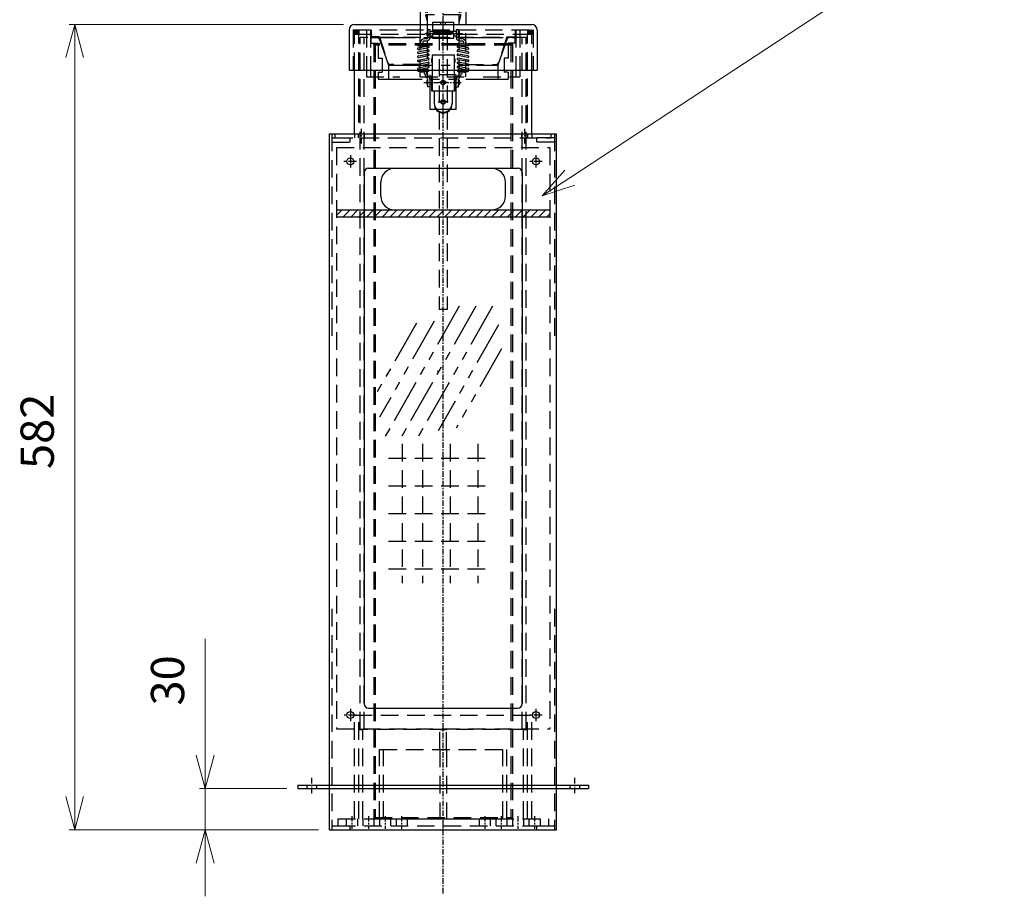
# Model space of a CAD drawing. Units: millimetres. Extents: x 0 to 3435, y 0 to 2328.
# Drawn here: x 775 to 1487, y 563 to 1197 of the extents above; entities that cross this region are included whole.
import ezdxf
from ezdxf import colors
from ezdxf.entities.mleader import LeaderData, LeaderLine
from ezdxf.enums import TextEntityAlignment as Align
from ezdxf.math import Vec2, Vec3

# ---------------------------------------------------------------- set-up
doc = ezdxf.new("R2010")
doc.units = ezdxf.units.MM
for name, pattern in [('CENTER', [7, 4, -1, 1, -1]), ('DASHED', [19.05, 12.7, -6.35]), ('PHANTOM', [63.5, 31.75, -6.35, 6.35, -6.35, 6.35, -6.35])]:
    doc.linetypes.add(name, pattern=pattern)
doc.layers.add('009寸法線', color=2, linetype='Continuous', lineweight=18)
doc.layers.add('PV', color=7, linetype='Continuous')
doc.styles.add('002.スタイル1', font='MS Gothic.ttf')
doc.styles.get("Standard").update_dxf_attribs({"font": 'ISOCP.SHX'})
doc.styles.add('寸法文字', font='txt.shx', dxfattribs={"bigfont": 'extfont.shx'})
doc.dimstyles.new('001寸法線記入(標準)', dxfattribs={"dimscale": 8, "dimtxt": 3, "dimasz": 3, "dimexe": 0.5, "dimexo": 1, "dimgap": 1.5, "dimtad": 3, "dimdsep": 46, "dimtxsty": '寸法文字', "dimblk": 'OPEN30', "dimcen": 0, "dimclrd": 256, "dimclre": 256, "dimclrt": 256, "dimaunit": 1, "dimadec": 0, "dimazin": 2, "dimtp": 0.1, "dimtm": 0.1, "dimtfac": 0.71, "dimtmove": 0, "dimatfit": 3, "dimldrblk": 'OPEN30', "dimfxl": 1, "dimlwd": -1, "dimlwe": -1, "dimarcsym": 1})

# ---------------------------------------------------------------- blocks, each defined once
blk = doc.blocks.new('MS_37')
at = {"color": 29, "linetype": 'PHANTOM'}
for p, q in [((15.012956, 47.410495), (-39.858675, -48.894818)), ((27.012956, 47.410495), (-27.858675, -48.894818)), ((39.012956, 47.410495), (-15.858675, -48.894818)), ((-3.128642, 36.631363), (-42.703839, -32.827146)), ((-15.939688, 35.207894), (-44.912921, -15.643086)), ((43.362274, 33.982766), (-0.271299, -42.598606)), ((45.482082, 16.642021), (12.749664, -40.806713))]:
    blk.add_line(p, q, dxfattribs=at)
at = {"color": 255, "linetype": 'Continuous'}
blk.add_point((-0.582912, 0.332124), dxfattribs=at)
blk = doc.blocks.new('MS_36')
at = {"linetype": 'Continuous'}
h = blk.add_hatch(dxfattribs=at)
h.set_pattern_fill('ANSI31', color=230, scale=1.2598, style=0)
h.paths.add_polyline_path([(-77, -50), (-24, -50), (24, -50), (77, -50), (77, -55), (-77, -55)])
at = {"color": 29, "linetype": 'DASHED'}
for p, q in [((-77.00428, -5), (77.00428, -5)), ((-77.00428, -5), (-77.00428, -424.999996)), ((77.00428, -5), (77.00428, -424.999996)), ((-77.00428, -424.999996), (77.00428, -424.999996))]:
    blk.add_line(p, q, dxfattribs=at)
at = {"color": 29, "linetype": 'CENTER'}
for p, q in [((-67.00428, -14), (-67.00428, -16)), ((67.00428, -14), (67.00428, -16)), ((-66.00428, -15), (-68.00428, -15)), ((68.00428, -15), (66.00428, -15)), ((-66.00428, -414.999996), (-68.00428, -414.999996)), ((-67.00428, -413.999996), (-67.00428, -415.999996)), ((68.00428, -414.999996), (66.00428, -414.999996)), ((67.00428, -413.999996), (67.00428, -415.999996))]:
    blk.add_line(p, q, dxfattribs=at)
at = {"color": 19, "linetype": 'Continuous'}
for p, q in [((-35, -20), (35, -20)), ((-45, -40), (-45, -30)), ((45, -40), (45, -30))]:
    blk.add_line(p, q, dxfattribs=at)
at = {"color": 220, "linetype": 'Continuous'}
for p, q in [((-77, -50), (77, -50)), ((-77, -55), (77, -55))]:
    blk.add_line(p, q, dxfattribs=at)
at = {"color": 19, "linetype": 'Continuous'}
for centre in [(-67.00428, -15), (67.00428, -15), (-67.00428, -414.999996), (67.00428, -414.999996)]:
    blk.add_circle(centre, 2.5, dxfattribs=at)
for centre, start, end in [((-35, -30), 90, 180), ((35, -30), 0, 90), ((-35, -40), 180, 270), ((35, -40), 270, 0)]:
    blk.add_arc(centre, 10, start, end, dxfattribs=at)
at = {"color": 255, "linetype": 'Continuous'}
blk.add_point((0, -5), dxfattribs=at)
at = {"linetype": 'ByBlock'}
blk.add_blockref('MS_37', (-3.351024, -167.051422), dxfattribs=at)
blk = doc.blocks.new('MS_35')
at = {"color": 130, "linetype": 'Continuous'}
for p, q in [((-82.00428, 0), (82.00428, 0)), ((-82.00428, -502.999996), (-82.00428, 0)), ((82.00428, -502.999996), (82.00428, 0)), ((-57.00428, -28), (-57.00428, -411.999996)), ((-54.00428, -25), (54.00428, -25)), ((57.00428, -28), (57.00428, -411.999996)), ((-54.00428, -414.999996), (54.00428, -414.999996)), ((-82.00428, -502.999996), (82.00428, -502.999996))]:
    blk.add_line(p, q, dxfattribs=at)
at = {"color": 140, "linetype": 'DASHED'}
for p, q in [((-80.40428, 0), (-80.40428, -151.711716)), ((80.40428, 0), (80.40428, -151.711716)), ((-80.40428, -3), (-67.40428, -3)), ((-80.40428, -6), (-67.40428, -6)), ((-67.40428, -3), (-67.40428, -6)), ((67.40428, -3), (67.40428, -6)), ((80.40428, -3), (67.40428, -3)), ((80.40428, -6), (67.40428, -6)), ((-80.40428, -343.366487), (-80.40428, -502.999996)), ((80.40428, -343.366487), (80.40428, -502.999996)), ((-80.40428, -499.999996), (-67.40428, -499.999996)), ((-67.40428, -499.999996), (-67.40428, -502.999996)), ((67.40428, -499.999996), (80.40428, -499.999996)), ((67.40428, -499.999996), (67.40428, -502.999996))]:
    blk.add_line(p, q, dxfattribs=at)
at = {"color": 140, "linetype": 'CENTER'}
for p, q in [((-62.50428, -20), (-71.682934, -20)), ((-67.00428, -15.5), (-67.00428, -24.5)), ((71.50428, -20), (62.50428, -20)), ((67.00428, -15.5), (67.00428, -24.5)), ((-67.00428, -415.499996), (-67.00428, -424.499996)), ((67.00428, -415.499996), (67.00428, -424.499996)), ((-62.50428, -419.999996), (-71.50428, -419.999996)), ((71.50428, -419.999996), (62.50428, -419.999996))]:
    blk.add_line(p, q, dxfattribs=at)
at = {"color": 112, "linetype": 'CENTER'}
for p, q in [((-95, -465.482663), (-95, -477.545911)), ((95, -465.482663), (95, -477.545911))]:
    blk.add_line(p, q, dxfattribs=at)
at = {"color": 102, "linetype": 'Continuous'}
for p, q in [((-105, -470.699996), (105, -470.699996)), ((-105, -470.699996), (-105, -472.999996)), ((-105, -472.999996), (105, -472.999996)), ((105, -470.699996), (105, -472.999996))]:
    blk.add_line(p, q, dxfattribs=at)
at = {"color": 112, "linetype": 'DASHED'}
for p, q in [((-98.5, -470.699996), (-98.5, -472.999996)), ((-91.5, -470.699996), (-91.5, -472.999996)), ((91.5, -470.699996), (91.5, -472.999996)), ((98.5, -470.699996), (98.5, -472.999996))]:
    blk.add_line(p, q, dxfattribs=at)
at = {"color": 130, "linetype": 'Continuous'}
for centre in [(-67.00428, -20), (67.00428, -20), (-67.00428, -419.999996), (67.00428, -419.999996)]:
    blk.add_circle(centre, 2.5, dxfattribs=at)
for centre, start, end in [((-54.00428, -28), 90, 180), ((54.00428, -28), 0, 90), ((-54.00428, -411.999996), 180, 270), ((54.00428, -411.999996), 270, 0)]:
    blk.add_arc(centre, 3, start, end, dxfattribs=at)
at = {"color": 255, "linetype": 'Continuous'}
for p in [(0, 0), (0, -502.999996)]:
    blk.add_point(p, dxfattribs=at)
blk = doc.blocks.new('MS_18')
at = {"color": 140, "linetype": 'DASHED'}
for p, q in [((-64, 5), (-64, 80)), ((-64, 80), (64, 80)), ((-61, 5), (-61, 80)), ((61, 5), (61, 80)), ((64, 5), (64, 80)), ((-61, 69.5), (-58, 69.5)), ((-58, 5), (-58, 69.5)), ((-2.5, 69.5), (2.5, 69.5)), ((-2.5, 55), (-2.5, 69.5)), ((2.5, 55), (2.5, 69.5)), ((58, 69.5), (61, 69.5)), ((58, 5), (58, 69.5)), ((-46, 55), (46, 55)), ((-46, 5), (-46, 55)), ((-43, 5), (-43, 55)), ((-2.5, 55), (-2.5, 5)), ((2.5, 55), (2.5, 5)), ((43, 5), (43, 55)), ((46, 5), (46, 55)), ((-76, 5), (76, 5)), ((-76, 5), (-76, 0)), ((-76, 0), (76, 0)), ((-70, 5), (-70, 0)), ((-62, 5), (-62, 0)), ((-58, 5), (-58, 0)), ((-50, 5), (-50, 0)), ((-46, 5), (-46, 0)), ((-38, 5), (-38, 0)), ((-34, 5), (-34, 0)), ((-26, 5), (-26, 0)), ((26, 5), (26, 0)), ((34, 5), (34, 0)), ((38, 5), (38, 0)), ((46, 5), (46, 0)), ((50, 5), (50, 0)), ((58, 5), (58, 0)), ((62, 5), (62, 0)), ((70, 5), (70, 0)), ((76, 5), (76, 0))]:
    blk.add_line(p, q, dxfattribs=at)
at = {"color": 140, "linetype": 'CENTER'}
for p, q in [((-66, 7.00248), (-66, -2.321547)), ((-54, 7.00248), (-54, -2.321547)), ((-42, 7.00248), (-42, -2.321547)), ((-30, 7.00248), (-30, -2.321547)), ((30, 7.00248), (30, -2.321547)), ((42, 7.00248), (42, -2.321547)), ((54, 7.00248), (54, -2.321547)), ((66, 7.00248), (66, -2.321547))]:
    blk.add_line(p, q, dxfattribs=at)
at = {"color": 255, "linetype": 'Continuous'}
blk.add_point((0, 0), dxfattribs=at)
blk = doc.blocks.new('MS_12')
at = {"color": 255, "linetype": 'PHANTOM'}
for p, q in [((-52, 4.5), (52, 4.5)), ((-52, 0.5), (-52, 4.5)), ((-52, 0.5), (-47, 0.5)), ((-47, 0.5), (-47, -10.5)), ((-46.5, 4.5), (-46.031245, 3.160701)), ((-46.031245, 3.160701), (-39.5, -15.5)), ((46.031245, 3.160701), (39.5, -15.5)), ((46.5, 4.5), (46.031245, 3.160701)), ((52, 0.5), (47, 0.5)), ((47, 0.5), (47, -10.5)), ((52, 0.5), (52, 4.5)), ((-47, -10.5), (-44, -10.5)), ((-44, -10.5), (-44, -20.5)), ((44, -10.5), (44, -20.5)), ((47, -10.5), (44, -10.5)), ((-47, -20.5), (-44, -20.5)), ((-47, -20.5), (-47, -25.5)), ((-39.5, -15.5), (-39.5, -25.5)), ((-39.5, -15.5), (39.5, -15.5)), ((39.5, -15.5), (39.5, -25.5)), ((47, -20.5), (44, -20.5)), ((47, -20.5), (47, -25.5)), ((-47, -25.5), (47, -25.5))]:
    blk.add_line(p, q, dxfattribs=at)
for centre, start, end in [((-47.918962, 2.5), 19.290046, 90), ((47.918962, 2.5), 90, 160.709954)]:
    blk.add_arc(centre, 2, start, end, dxfattribs=at)
at = {"color": 255, "linetype": 'Continuous'}
blk.add_point((0, 4.5), dxfattribs=at)
blk = doc.blocks.new('MS_11')
at = {"color": 255, "linetype": 'DASHED'}
for p, q in [((-50, 559.5), (-50, 0.5)), ((49.5, 560), (-49.5, 560)), ((49.5, 559), (-49.5, 559)), ((-49, 559.5), (-49, 0.5)), ((49, 559.5), (49, 0.5)), ((50, 559.5), (50, 0.5)), ((-29.5, 270.875457), (-29.5, 170.344877)), ((-15, 270.875457), (-15, 170.344877)), ((5, 270.875457), (5, 170.344877)), ((25, 270.875457), (25, 170.344877)), ((-39.5, 260.5), (34.112025, 260.5)), ((-39.5, 240.5), (34.112025, 240.5)), ((-39.5, 220.5), (34.112025, 220.5)), ((-39.5, 200.5), (34.112025, 200.5)), ((-39.5, 180.5), (34.112025, 180.5)), ((-49.5, 1), (49.5, 1)), ((-49.5, 0), (49.5, 0))]:
    blk.add_line(p, q, dxfattribs=at)
for centre in [(-49.5, 559.5), (-49.5, 559.5), (49.5, 559.5), (-49.5, 0.5), (49.5, 0.5)]:
    blk.add_circle(centre, 0.5, dxfattribs=at)
at = {"color": 255, "linetype": 'Continuous'}
blk.add_point((0, 0), dxfattribs=at)
blk = doc.blocks.new('M3 トオシ _1')
at = {"color": 230, "linetype": 'CENTER'}
blk.add_line((3.2295, 0), (-3.2295, 0), dxfattribs=at)
at = {"color": 230, "linetype": 'Continuous'}
blk.add_circle((0, 0), 1.5, dxfattribs=at)
at = {"color": 220, "linetype": 'Continuous'}
blk.add_circle((0, 0), 1.2295, dxfattribs=at)
blk = doc.blocks.new('MS_9')
at = {"color": 230, "linetype": 'DASHED'}
for p, q in [((-64, 49), (-64, 75)), ((-64, 75), (64, 75)), ((-61, 11.119736), (-61, 75)), ((61, 11.119736), (61, 75)), ((64, 49), (64, 75)), ((9.5, 45.5), (-9.5, 45.5)), ((5.131102, 20.5), (-5.131102, 20.5)), ((-78, 0), (78, 0)), ((-64, 3), (-64, 0)), ((-61.25, 0), (-61.25, 3)), ((-56.75, 0), (-56.75, 3)), ((56.75, 0), (56.75, 3)), ((61.25, 0), (61.25, 3)), ((64, 3), (64, 0))]:
    blk.add_line(p, q, dxfattribs=at)
at = {"color": 220, "linetype": 'Continuous'}
for p, q in [((-64, 3), (-64, 49)), ((-9.5, 20.5), (-9.5, 45.5)), ((9.5, 20.5), (9.5, 45.5)), ((64, 3), (64, 49)), ((-5.131102, 20.5), (-9.5, 20.5)), ((9.5, 20.5), (5.131102, 20.5)), ((-78, 0), (-78, 3)), ((-78, 3), (78, 3)), ((78, 0), (78, 3))]:
    blk.add_line(p, q, dxfattribs=at)
at = {"color": 230, "linetype": 'CENTER'}
for p, q in [((-59, -4.043671), (-59, 6.520466)), ((59, -4.043671), (59, 6.520466))]:
    blk.add_line(p, q, dxfattribs=at)
at = {"color": 255, "linetype": 'Continuous'}
blk.add_point((0, 0), dxfattribs=at)
at = {"linetype": 'ByBlock'}
for p in [(0, 39.990212), (0, 25.990212)]:
    blk.add_blockref('M3 トオシ _1', p, dxfattribs=at)
blk = doc.blocks.new('MS_8')
at = {"color": 20, "linetype": 'DASHED'}
for p, q in [((-500, 60), (0, 60)), ((-500, -60), (-500, 60)), ((-500, 57), (0, 57)), ((0, -60), (0, 60)), ((-500, -57), (0, -57)), ((-500, -60), (0, -60))]:
    blk.add_line(p, q, dxfattribs=at)
blk = doc.blocks.new('MS_7')
at = {"linetype": 'Continuous'}
h = blk.add_hatch(dxfattribs=at)
h.set_pattern_fill('ANSI31', color=230, scale=0.15748, style=0)
h.paths.add_polyline_path([(-65, 0), (-61, 0), (-61, -3), (-65, -3)])
h = blk.add_hatch(dxfattribs=at)
h.set_pattern_fill('ANSI31', color=230, scale=0.15748, style=0)
h.paths.add_polyline_path([(61, 0), (65, 0), (65, -3), (61, -3)])
at = {"color": 254, "linetype": 'Continuous'}
for p, q in [((-21, 25), (-21, 21)), ((-21, 25), (21, 25)), ((21, 25), (21, 21)), ((-21, 21), (21, 21)), ((-16.5, 21), (-16.5, 4)), ((16.5, 21), (16.5, 4)), ((-68, 0), (-68, -29)), ((-64, 4), (64, 4)), ((68, 0), (68, -29)), ((-68, -29), (68, -29))]:
    blk.add_line(p, q, dxfattribs=at)
at = {"color": 255, "linetype": 'DASHED'}
for p, q in [((-13.2205, 25), (-12.779875, 10.9)), ((-12.0585, 25), (-11.617875, 10.9)), ((12.0585, 25), (11.617875, 10.9)), ((13.2205, 25), (12.779875, 10.9)), ((12.779875, 10.9), (-12.779875, 10.9)), ((-12.779875, 10.9), (-11.617875, 6.2818)), ((-11.617875, 10.9), (-11.617875, -34)), ((11.617875, -34), (11.617875, 10.9)), ((12.779875, 10.9), (11.617875, 6.2818)), ((-65, 0), (65, 0)), ((-65, 0), (-65, -29)), ((-55.5, 0), (-55.5, -29)), ((-52.5, 0), (-52.5, -29)), ((-52, 0), (-52, -5)), ((-16.5, 4), (-16.5, -5)), ((16.5, -34), (16.5, 4)), ((52, 0), (52, -5)), ((52.5, 0), (52.5, -29)), ((55.5, 0), (55.5, -29)), ((65, 0), (65, -29)), ((-46, -5), (-52, -5)), ((-46, -5), (-39.949094, -23.618172)), ((-16.5, -34), (-16.5, -5)), ((46, -5), (39.949094, -23.618172)), ((46, -5), (52, -5)), ((-16.5, -25), (-38.047026, -25)), ((16.5, -25), (38.047026, -25)), ((-55.5, -29), (-55.5, -34)), ((-55.5, -34), (-31.197688, -34)), ((-52.5, -29), (-52.5, -34)), ((-16.5, -34), (16.5, -34)), ((28.979383, -34), (55.5, -34)), ((52.5, -29), (52.5, -34)), ((55.5, -29), (55.5, -34))]:
    blk.add_line(p, q, dxfattribs=at)
at = {"color": 230, "linetype": 'DASHED'}
for p, q in [((-61, 0), (-61, -3)), ((61, 0), (61, -3)), ((-61, -3), (-65, -3)), ((61, -3), (65, -3))]:
    blk.add_line(p, q, dxfattribs=at)
at = {"color": 22, "linetype": 'DASHED'}
for p, q in [((-3, -2), (-3, -202)), ((3, -2), (-3, -2)), ((3, -2), (3, -202)), ((3, -202), (-3, -202))]:
    blk.add_line(p, q, dxfattribs=at)
at = {"color": 254, "linetype": 'Continuous'}
for centre, start, end in [((-64, 0), 90, 180), ((64, 0), 0, 90)]:
    blk.add_arc(centre, 4, start, end, dxfattribs=at)
at = {"color": 255, "linetype": 'DASHED'}
for centre, start, end in [((-38.047026, -23), 198.004162, 270), ((38.047026, -23), 270, 341.995838)]:
    blk.add_arc(centre, 2, start, end, dxfattribs=at)
at = {"color": 255, "linetype": 'Continuous'}
blk.add_point((0, 0), dxfattribs=at)
blk = doc.blocks.new('MS_4')
at = {"color": 15, "linetype": 'Continuous'}
for p, q in [((-7.6, 1.5), (-7.6, -5.109787)), ((-7.6, 1.5), (7.6, 1.5)), ((7.6, -5.109787), (7.6, 1.5)), ((-11, -5.109787), (-11.5, -5.009787)), ((-11.5, -5.009787), (-11.5, -8.609787)), ((-11, -3.809787), (-9.5, -3.809787)), ((-11, -3.809787), (-11, -9.375075)), ((-9.5, -9.375075), (-9.5, -3.809787)), ((9.5, -5.109787), (-9.5, -5.109787)), ((-7.6, -7.035082), (-7.6, -10.009787)), ((6.1, -5.535082), (-6.1, -5.535082)), ((6.1, -6.317346), (-6.1, -6.317346)), ((7.6, -10.009787), (7.6, -7.035082)), ((9.5, -3.809787), (11, -3.809787)), ((9.5, -3.809787), (9.5, -9.375075)), ((11, -9.375075), (11, -3.809787)), ((11.5, -5.009787), (11, -5.109787)), ((11.5, -5.009787), (11.5, -8.609787)), ((-16.3, -12.875075), (-16.3, -14.314965)), ((-14.8, -12.875075), (-14.8, -14.314965)), ((-12, -10.375075), (-13.8, -10.375075)), ((-13.8, -11.875075), (-12, -11.875075)), ((-13.8, -14.314965), (-13.8, -13.875075)), ((-13.8, -13.875075), (-12.3, -13.875075)), ((-12.3, -14.314965), (-12.3, -13.875075)), ((-11.5, -8.609787), (-11, -8.509787)), ((-11, -7.574725), (-9.5, -7.574725)), ((-7.6, -8.509787), (-9.5, -8.509787)), ((-7.6, -10.009787), (7.6, -10.009787)), ((9.5, -8.509787), (7.6, -8.509787)), ((11, -7.574725), (9.5, -7.574725)), ((11, -8.509787), (11.5, -8.609787)), ((13.8, -10.375075), (12, -10.375075)), ((12, -11.875075), (13.8, -11.875075)), ((13.8, -13.875075), (12.3, -13.875075)), ((12.3, -14.314965), (12.3, -13.875075)), ((13.8, -14.314965), (13.8, -13.875075)), ((14.8, -12.875075), (14.8, -14.314965)), ((16.3, -12.875075), (16.3, -14.314965)), ((-18.05022, -16.929999), (-10.81429, -15.525957)), ((-18.05022, -19.868155), (-10.81429, -18.464113)), ((-17.93593, -14.314965), (-10.7, -14.314965)), ((-17.93593, -15.514965), (-10.7, -15.514965)), ((-17.818927, -18.107488), (-10.58571, -16.703973)), ((-17.818927, -21.045644), (-10.58571, -19.642129)), ((17.818927, -18.107488), (10.58571, -16.703973)), ((17.818927, -21.045644), (10.58571, -19.642129)), ((17.93593, -14.314965), (10.7, -14.314965)), ((17.93593, -15.514965), (10.7, -15.514965)), ((18.05022, -16.929999), (10.81429, -15.525957)), ((18.05022, -19.868155), (10.81429, -18.464113)), ((-18.05022, -22.806311), (-10.81429, -21.402269)), ((-18.05022, -25.744467), (-10.81429, -24.340425)), ((-18.05022, -28.682623), (-10.81429, -27.278581)), ((-17.818927, -23.9838), (-10.58571, -22.580285)), ((-17.818927, -26.921956), (-10.58571, -25.518441)), ((-8.5, -25.009787), (-8.5, -27.545154)), ((-8.5, -25.009787), (-8, -25.009787)), ((-8.5, -27.545154), (-8, -27.545154)), ((-8, -22.009787), (-8, -48.009787)), ((-8, -22.009787), (8, -22.009787)), ((8, -22.009787), (8, -48.009787)), ((8.5, -25.009787), (8, -25.009787)), ((8.5, -27.545154), (8, -27.545154)), ((8.5, -25.009787), (8.5, -27.545154)), ((17.818927, -23.9838), (10.58571, -22.580285)), ((17.818927, -26.921956), (10.58571, -25.518441)), ((18.05022, -22.806311), (10.81429, -21.402269)), ((18.05022, -25.744467), (10.81429, -24.340425)), ((18.05022, -28.682623), (10.81429, -27.278581)), ((-10.817003, -30.217264), (-18.05022, -31.620779)), ((-10.7, -32.809787), (-17.93593, -32.809787)), ((-10.7, -34.009787), (-17.93593, -34.009787)), ((-10.58571, -31.394753), (-17.82164, -32.798795)), ((-17.818927, -29.860112), (-10.58571, -28.456597)), ((-16.3, -34.509787), (-16.3, -34.009787)), ((-14.8, -34.509787), (-16.3, -34.509787)), ((-14.8, -34.509787), (-14.8, -34.009787)), ((-13.8, -34.758316), (-13.8, -34.009787)), ((-12.3, -34.382581), (-12.3, -34.009787)), ((-9.976015, -38.482059), (-11.959918, -35.394108)), ((9.976015, -38.482059), (11.959918, -35.394108)), ((17.818927, -29.860112), (10.58571, -28.456597)), ((10.58571, -31.394753), (17.82164, -32.798795)), ((10.7, -32.809787), (17.93593, -32.809787)), ((10.7, -34.009787), (17.93593, -34.009787)), ((10.817003, -30.217264), (18.05022, -31.620779)), ((12.3, -34.382581), (12.3, -34.009787)), ((13.8, -34.758316), (13.8, -34.009787)), ((14.8, -34.509787), (14.8, -34.009787)), ((14.8, -34.509787), (16.3, -34.509787)), ((16.3, -34.509787), (16.3, -34.009787)), ((-11.238008, -39.292845), (-13.305154, -36.075325)), ((-11, -40.309787), (-11.5, -40.209787)), ((-11.5, -40.209787), (-11.5, -43.809787)), ((-11, -45.009787), (-11, -40.103632)), ((-9.5, -45.009787), (-9.5, -40.103632)), ((-8.5, -40.309787), (-9.5, -40.309787)), ((-8.5, -37.509787), (-8.5, -48.009787)), ((-8, -37.509787), (-8.5, -37.509787)), ((8, -37.509787), (8.5, -37.509787)), ((8.5, -37.509787), (8.5, -48.009787)), ((8.5, -40.309787), (9.5, -40.309787)), ((9.5, -45.009787), (9.5, -40.103632)), ((11, -45.009787), (11, -40.103632)), ((11, -40.309787), (11.5, -40.209787)), ((11.238008, -39.292845), (13.305154, -36.075325)), ((11.5, -40.209787), (11.5, -43.809787)), ((-11.5, -43.809787), (-11, -43.709787)), ((-9.5, -45.009787), (-11, -45.009787)), ((-8.5, -43.709787), (-9.5, -43.709787)), ((-8.5, -48.009787), (8.5, -48.009787)), ((-6.5, -48.009787), (-6.5, -57.509787)), ((6.5, -48.009787), (6.5, -57.509787)), ((8.5, -43.709787), (9.5, -43.709787)), ((9.5, -45.009787), (11, -45.009787)), ((11.5, -43.809787), (11, -43.709787))]:
    blk.add_line(p, q, dxfattribs=at)
at = {"color": 25, "linetype": 'DASHED'}
blk.add_line((-7.6, 0), (7.6, 0), dxfattribs=at)
at = {"color": 15, "linetype": 'DASHED'}
for p, q in [((-1.6, 0), (-1.6, 1.5)), ((1.6, 0), (1.6, 1.5))]:
    blk.add_line(p, q, dxfattribs=at)
at = {"color": 15, "linetype": 'CENTER'}
for p, q in [((14, -6.809787), (-14, -6.809787)), ((-14, -42.009787), (14, -42.009787)), ((3.6, -56.009787), (-3.6, -56.009787))]:
    blk.add_line(p, q, dxfattribs=at)
at = {"color": 15, "linetype": 'DASHED'}
for centre in [(-0.047779, -42.009787), (0, -56.009787)]:
    blk.add_circle(centre, 1.6, dxfattribs=at)
at = {"color": 15, "linetype": 'Continuous'}
for centre, radius, start, end in [((-8.51, -6.809787), 3.49, 148.951778, 211.048222), ((-6.1, -7.035082), 1.5, 90, 180), ((-6.1, -7.817346), 1.5, 90, 180), ((6.1, -7.035082), 1.5, 0, 90), ((6.1, -7.817346), 1.5, 0, 90), ((8.51, -6.809787), 3.49, 328.951778, 31.048222), ((-13.8, -12.875075), 2.5, 90, 180), ((-13.8, -12.875075), 1, 90, 180), ((-12, -9.375075), 1, 270, 0), ((-12, -9.375075), 2.5, 270, 0), ((12, -9.375075), 2.5, 180, 270), ((12, -9.375075), 1, 180, 270), ((13.8, -12.875075), 2.5, 0, 90), ((13.8, -12.875075), 1, 0, 90), ((-17.93593, -14.914965), 0.6, 90, 270), ((-17.93593, -17.519007), 0.6, 100.981074, 281.245062), ((-17.93593, -20.457163), 0.6, 100.981074, 281.245062), ((-10.7, -16.114965), 0.6, 280.981071, 100.981071), ((-10.7, -19.053121), 0.6, 280.981071, 100.981071), ((-10.7, -14.914965), 0.6, 270, 90), ((10.7, -14.914965), 0.6, 90, 270), ((10.7, -16.114965), 0.6, 79.018929, 259.018929), ((10.7, -19.053121), 0.6, 79.018929, 259.018929), ((17.93593, -17.519007), 0.6, 258.754938, 79.018926), ((17.93593, -20.457163), 0.6, 258.754938, 79.018926), ((17.93593, -14.914965), 0.6, 270, 90), ((-17.93593, -23.395319), 0.6, 100.981074, 281.245062), ((-17.93593, -26.333475), 0.6, 100.981074, 281.245062), ((-10.7, -21.991277), 0.6, 280.981071, 100.981071), ((-10.7, -24.929433), 0.6, 280.981071, 100.981071), ((-10.7, -27.867589), 0.6, 280.981071, 100.981071), ((10.7, -21.991277), 0.6, 79.018929, 259.018929), ((10.7, -24.929433), 0.6, 79.018929, 259.018929), ((10.7, -27.867589), 0.6, 79.018929, 259.018929), ((17.93593, -23.395319), 0.6, 258.754938, 79.018926), ((17.93593, -26.333475), 0.6, 258.754938, 79.018926), ((-17.93593, -29.271631), 0.6, 100.981074, 281.245062), ((-17.93593, -32.209787), 0.6, 100.981071, 280.981071), ((-17.93593, -33.409787), 0.6, 90, 270), ((-11.8, -34.758316), 2, 180, 221.185906), ((-10.420672, -34.31367), 1.880591, 182.099986, 215.066041), ((-10.7, -30.805745), 0.6, 280.981074, 101.245062), ((-10.7, -33.409787), 0.6, 270, 90), ((10.7, -30.805745), 0.6, 78.754938, 259.018926), ((10.7, -33.409787), 0.6, 90, 270), ((10.420672, -34.31367), 1.880591, 324.933959, 357.900014), ((11.8, -34.758316), 2, 318.814094, 0), ((17.93593, -29.271631), 0.6, 258.754938, 79.018926), ((17.93593, -32.209787), 0.6, 259.018929, 79.018929), ((17.93593, -33.409787), 0.6, 270, 90), ((-8.51, -42.009787), 3.49, 148.951778, 211.048222), ((-12.5, -40.103632), 1.5, 0, 32.719351), ((-12.5, -40.103632), 3, 0, 32.719351), ((12.5, -40.103632), 3, 147.280649, 180), ((12.5, -40.103632), 1.5, 147.280649, 180), ((8.51, -42.009787), 3.49, 328.951778, 31.048222), ((0, -57.009787), 6.5, 180, 0), ((0, -57.509787), 6.5, 180, 270), ((0, -57.509787), 6.5, 270, 0)]:
    blk.add_arc(centre, radius, start, end, dxfattribs=at)
at = {"color": 255, "linetype": 'Continuous'}
blk.add_point((0, 0), dxfattribs=at)
blk = doc.blocks.new('_TagCircle')
at = {"color": 0, "linetype": 'ByBlock', "lineweight": -2}
blk.add_circle((0, 0), 4, dxfattribs=at)
at = {"color": 0, "style": '002.スタイル1'}
blk.add_attdef('タグ番号', text='', height=3, dxfattribs=at).set_placement((0, -1.5), align=Align.CENTER)
blk = doc.blocks.new('_Open30')
at = {"color": 0, "linetype": 'ByBlock', "lineweight": -2}
for p, q in [((-1, 0.268), (0, 0)), ((0, 0), (-1, -0.268)), ((0, 0), (-1, 0))]:
    blk.add_line(p, q, dxfattribs=at)
blk = doc.blocks.new('*D132')
at = {"layer": '009寸法線'}
for p, q in [((1009.17, 1193.21), (810.99, 1193.21)), ((814.99, 1169.21), (814.99, 635.21)), ((991.17, 611.21), (810.99, 611.21))]:
    blk.add_line(p, q, dxfattribs=at)
at = {"layer": 'Defpoints', "color": 0, "linetype": 'Continuous'}
for p in [(1017.17, 1193.21), (814.99, 611.21), (999.17, 611.21)]:
    blk.add_point(p, dxfattribs=at)
at = {"layer": '009寸法線', "linetype": 'Continuous', "xscale": 24, "yscale": 24, "zscale": 24}
for p, rotation in [((814.99, 1193.21), 90), ((814.99, 611.21), 270)]:
    blk.add_blockref('_Open30', p, dxfattribs=dict(at, rotation=rotation))
at = {"layer": '009寸法線', "linetype": 'Continuous', "insert": (790.99, 899.19), "char_height": 24, "attachment_point": 5, "rotation": 90, "style": '寸法文字'}
blk.add_mtext('582', dxfattribs=at)
blk = doc.blocks.new('*D133')
at = {"layer": '009寸法線'}
for p, q in [((909.19, 665.21), (909.19, 749.21)), ((968.17, 641.21), (905.19, 641.21)), ((909.19, 611.21), (909.19, 641.21)), ((991.17, 611.21), (905.19, 611.21)), ((909.19, 587.21), (909.19, 563.21))]:
    blk.add_line(p, q, dxfattribs=at)
at = {"layer": 'Defpoints', "color": 0, "linetype": 'Continuous'}
for p in [(909.19, 641.21), (976.17, 641.21), (999.17, 611.21)]:
    blk.add_point(p, dxfattribs=at)
at = {"layer": '009寸法線', "linetype": 'Continuous', "xscale": 24, "yscale": 24, "zscale": 24}
for p, rotation in [((909.19, 641.21), 270), ((909.19, 611.21), 90)]:
    blk.add_blockref('_Open30', p, dxfattribs=dict(at, rotation=rotation))
at = {"layer": '009寸法線', "linetype": 'Continuous', "insert": (885.19, 719.21), "char_height": 24, "attachment_point": 5, "rotation": 90, "style": '寸法文字'}
blk.add_mtext('30', dxfattribs=at)

msp = doc.modelspace()

# ---------------------------------------------------------------- linework, layer by layer
at = {"layer": 'PV', "color": 140, "linetype": 'CENTER'}
msp.add_line((1081.174, 565.301), (1081.174, 1230.377), dxfattribs=at)

# ---------------------------------------------------------------- block references
at = {"layer": 'PV', "linetype": 'ByBlock'}
for name, p in [('MS_7', (1081.174, 1189.211)), ('MS_4', (1081.174, 1193.211)), ('MS_9', (1081.174, 1111.211)), ('MS_12', (1081.174, 1179.211)), ('MS_11', (1081.174, 619.211)), ('MS_35', (1081.174, 1114.211)), ('MS_36', (1081.174, 1109.211)), ('MS_18', (1081.174, 614.211))]:
    msp.add_blockref(name, p, dxfattribs=at)
at = {"layer": 'PV', "color": 143, "linetype": 'ByBlock', "rotation": 90}
msp.add_blockref('MS_8', (1081.174, 1183.711), dxfattribs=at)

# ---------------------------------------------------------------- dimensions: what is measured, and where the dimension line sits
at = {"layer": '009寸法線', "color": 255, "linetype": 'Continuous'}
dim = msp.add_linear_dim(base=(814.989, 611.211), p1=(1017.174, 1193.211), p2=(999.17, 611.211), angle=90, dimstyle='001寸法線記入(標準)', dxfattribs=at)
dim.commit()
dim.dimension.update_dxf_attribs({"geometry": '*D132', "text_midpoint": (814.989, 899.185), "dimtype": 160})
dim = msp.add_linear_dim(base=(909.186, 641.211), p1=(999.17, 611.211), p2=(976.174, 641.211), angle=90, dimstyle='001寸法線記入(標準)', dxfattribs=at)
dim.commit()
dim.dimension.update_dxf_attribs({"geometry": '*D133', "text_midpoint": (885.186, 719.211)})

# ---------------------------------------------------------------- leaders
at = {"layer": '009寸法線'}
ml = msp.add_multileader_block('Standard', dxfattribs=at)
ml.set_content('_TagCircle', color=256, scale=8)
ml.set_attribute('タグ番号', '701', width=0)
ml.set_leader_properties(color=256, linetype='ByLayer', lineweight=-1)
ml.set_arrow_properties(name='OPEN30')
ml.build(insert=Vec2(0, 0))
ml.multileader.update_dxf_attribs({"has_dogleg": 0, "text_right_attachment_type": 6, "dogleg_length": 0, "arrow_head_size": 24, "scale": 8})
ctx = ml.context
ctx.base_point, ctx.scale, ctx.char_height, ctx.arrow_head_size, ctx.landing_gap_size, ctx.plane_origin = Vec3(1422.582, 1246.571), 8, 32, 24, 16, Vec3(1152.646, 1069.237)
ctx.right_attachment = 6
notes = []
notes.append((ctx, [(0, (1, 1, 0), (1422.582, 1246.571), (1, 0), 0, [(0, [(1152.646, 1069.237)], 0, [])])]))
ctx.block.insert = Vec3(1454.582, 1246.571)
for ctx, leaders in notes:
    for number, flags, end, landing, length, lines in leaders:
        leader = LeaderData()
        leader.index, (leader.has_last_leader_line, leader.has_dogleg_vector, leader.attachment_direction) = number, flags
        leader.last_leader_point, leader.dogleg_vector, leader.dogleg_length = Vec3(end), Vec3(landing), length
        for number, points, colour, breaks in lines:
            line = LeaderLine()
            line.index, line.vertices, line.color, line.breaks = number, Vec3.list(points), colors.encode_raw_color(colour), breaks
            leader.lines.append(line)
        ctx.leaders.append(leader)

doc.saveas('drawing.dxf')
